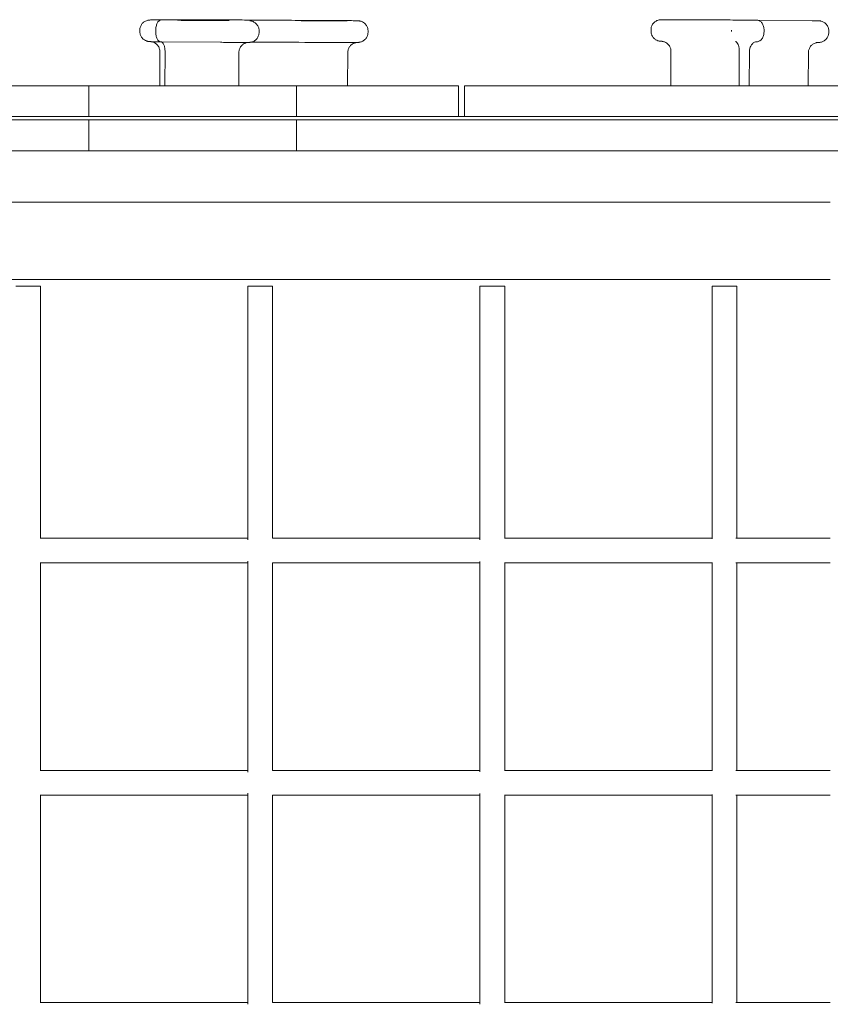
# Model space of a CAD drawing. Units: millimetres. Extents: x -11.8 to -1, y 0.2 to 5.2.
# Drawn here: x -6.9 to -6.4, y 2.8 to 3.4 of the extents above; entities that cross this region are included whole.
import ezdxf

# ---------------------------------------------------------------- set-up
doc = ezdxf.new("R2010")
doc.units = ezdxf.units.MM

msp = doc.modelspace()

# ---------------------------------------------------------------- linework, layer by layer
at = {"color": 0, "linetype": 'Continuous', "lineweight": 0}
for p, q in [((-6.44389, 3.40162), (-6.40826, 3.40126)), ((-6.8428, 3.39526), (-6.8428, 3.39433)), ((-6.83253, 3.39417), (-6.83252, 3.3951)), ((-6.76569, 3.3947), (-6.76569, 3.39377)), ((-6.69532, 3.39469), (-6.69533, 3.39376)), ((-6.51243, 3.39549), (-6.51243, 3.39457)), ((-6.46037, 3.39435), (-6.46036, 3.39528)), ((-6.43938, 3.39417), (-6.43937, 3.3951)), ((-6.39756, 3.39465), (-6.39756, 3.39372)), ((-6.79075, 3.38733), (-6.82945, 3.3877)), ((-6.82987, 3.38127), (-6.82998, 3.35931)), ((-6.82661, 3.35931), (-6.8265, 3.38122)), ((-6.77876, 3.38084), (-6.77886, 3.35931)), ((-6.70839, 3.38082), (-6.7085, 3.35931)), ((-6.49953, 3.38147), (-6.49971, 3.35931)), ((-6.45552, 3.35931), (-6.45535, 3.38127)), ((-6.449, 3.35931), (-6.44883, 3.38122)), ((-6.41066, 3.38082), (-6.41083, 3.35931)), ((-7.01966, 3.35931), (-6.87571, 3.35931)), ((-6.87571, 3.35931), (-6.74151, 3.35931)), ((-6.87571, 3.33931), (-6.87571, 3.35931)), ((-6.74151, 3.35931), (-6.64356, 3.35931)), ((-6.74151, 3.35931), (-6.74151, 3.33931)), ((-6.6369, 3.35931), (-6.64356, 3.35931)), ((-6.6369, 3.35931), (-6.6369, 3.33931)), ((-6.62954, 3.35931), (-6.6329, 3.35931)), ((-6.6329, 3.33931), (-6.6329, 3.35931)), ((-6.62954, 3.35931), (-5.95967, 3.35931)), ((-6.87571, 3.33931), (-7.01966, 3.33931)), ((-7.01966, 3.33731), (-6.87571, 3.33731)), ((-6.74151, 3.33931), (-6.87571, 3.33931)), ((-6.87571, 3.33731), (-6.74151, 3.33731)), ((-6.87571, 3.31731), (-6.87571, 3.33731)), ((-6.74151, 3.33931), (-6.64356, 3.33931)), ((-6.74151, 3.33931), (-5.95967, 3.33931)), ((-5.95967, 3.33731), (-6.74151, 3.33731)), ((-6.74151, 3.33731), (-5.95967, 3.33731)), ((-6.74151, 3.33731), (-6.74151, 3.31731)), ((-6.62954, 3.33931), (-5.95967, 3.33931)), ((-6.87571, 3.31731), (-7.01966, 3.31731)), ((-6.74151, 3.31731), (-6.87571, 3.31731)), ((-6.74151, 3.31731), (-5.95967, 3.31731)), ((-6.39654, 3.28408), (-7.45084, 3.28408)), ((-7.45084, 3.23408), (-6.39654, 3.23408)), ((-6.92299, 3.22975), (-6.90699, 3.22975)), ((-6.90699, 3.22975), (-6.90699, 3.06695)), ((-6.77299, 3.22975), (-6.75699, 3.22975)), ((-6.77299, 3.22975), (-6.77299, 3.0658)), ((-6.75699, 3.22975), (-6.75699, 3.06695)), ((-6.62299, 3.22975), (-6.60699, 3.22975)), ((-6.62299, 3.22975), (-6.62299, 3.0659)), ((-6.60699, 3.22975), (-6.60699, 3.06695)), ((-6.47299, 3.22975), (-6.45699, 3.22975)), ((-6.47299, 3.22975), (-6.47299, 3.06656)), ((-6.45699, 3.22975), (-6.45699, 3.06695)), ((-6.77299, 3.06695), (-6.90731, 3.06695)), ((-6.62299, 3.06695), (-6.75707, 3.06695)), ((-6.47299, 3.06695), (-6.60711, 3.06695)), ((-6.39654, 3.06695), (-6.45753, 3.06695)), ((-6.90731, 3.05095), (-6.77299, 3.05095)), ((-6.90699, 3.05095), (-6.90699, 2.91695)), ((-6.77299, 3.05211), (-6.77299, 2.9158)), ((-6.75707, 3.05095), (-6.62299, 3.05095)), ((-6.75699, 3.05095), (-6.75699, 2.91695)), ((-6.62299, 3.052), (-6.62299, 2.9159)), ((-6.60711, 3.05095), (-6.47299, 3.05095)), ((-6.60699, 3.05095), (-6.60699, 2.91695)), ((-6.47299, 3.05135), (-6.47299, 2.91656)), ((-6.45753, 3.05095), (-6.39654, 3.05095)), ((-6.45699, 3.05095), (-6.45699, 2.91695)), ((-6.77299, 2.91695), (-6.90731, 2.91695)), ((-6.62299, 2.91695), (-6.75707, 2.91695)), ((-6.47299, 2.91695), (-6.60711, 2.91695)), ((-6.39654, 2.91695), (-6.45753, 2.91695)), ((-6.90731, 2.90095), (-6.77299, 2.90095)), ((-6.90699, 2.90095), (-6.90699, 2.76695)), ((-6.77299, 2.90211), (-6.77299, 2.7658)), ((-6.75707, 2.90095), (-6.62299, 2.90095)), ((-6.75699, 2.90095), (-6.75699, 2.76695)), ((-6.62299, 2.902), (-6.62299, 2.7659)), ((-6.60711, 2.90095), (-6.47299, 2.90095)), ((-6.60699, 2.90095), (-6.60699, 2.76695)), ((-6.47299, 2.90135), (-6.47299, 2.76656)), ((-6.45753, 2.90095), (-6.39654, 2.90095)), ((-6.45699, 2.90095), (-6.45699, 2.76695)), ((-6.77299, 2.76695), (-6.90731, 2.76695)), ((-6.62299, 2.76695), (-6.75707, 2.76695)), ((-6.47299, 2.76695), (-6.60711, 2.76695)), ((-6.39654, 2.76695), (-6.45753, 2.76695))]:
    msp.add_line(p, q, dxfattribs=at)
msp.add_ellipse((-6.72679, 3.38625), major_axis=(-0.15307, 0.00076), ratio=0.006619, start_param=-1.581258, end_param=-1.388271, dxfattribs=at)
for points, knots in [([(-6.8428, 3.39526), (-6.8428, 3.39596), (-6.84267, 3.39668), (-6.84222, 3.398), (-6.84188, 3.39862), (-6.84105, 3.39972), (-6.84053, 3.4002), (-6.83939, 3.40098), (-6.83875, 3.40128), (-6.8378, 3.40156), (-6.83749, 3.40162), (-6.8371, 3.40168), (-6.83699, 3.40169), (-6.83681, 3.40171), (-6.83674, 3.40171), (-6.83661, 3.40172), (-6.83655, 3.40173), (-6.83642, 3.40173), (-6.83635, 3.40173), (-6.83628, 3.40174)], [0, 0, 0, 0, 0.0021169, 0.0021169, 0.00418681, 0.00418681, 0.00625833, 0.00625833, 0.00832773, 0.00832773, 0.009264, 0.009264, 0.0096567, 0.0096567, 0.01003302, 0.01003302, 0.01047481, 0.01047481, 0.01121024, 0.01121024, 0.01121024, 0.01121024]), ([(-6.83654, 3.40173), (-6.83654, 3.40173), (-6.83653, 3.40173), (-6.83641, 3.40174), (-6.83633, 3.40174), (-6.83602, 3.40176), (-6.83581, 3.40176), (-6.83474, 3.40179), (-6.83345, 3.4018), (-6.83008, 3.40181), (-6.82801, 3.40182), (-6.82539, 3.40182), (-6.82508, 3.40182), (-6.82477, 3.40182)], [0.00142681, 0.00142681, 0.00142681, 0.00142681, 0.00146961, 0.00146961, 0.00247282, 0.00247282, 0.00547646, 0.00547646, 0.0146116, 0.0146116, 0.02317477, 0.02317477, 0.02427805, 0.02427805, 0.02427805, 0.02427805]), ([(-6.82936, 3.40162), (-6.82936, 3.40162), (-6.82936, 3.40162), (-6.82957, 3.40162), (-6.82978, 3.40157), (-6.83019, 3.40139), (-6.83039, 3.40126), (-6.83096, 3.40075), (-6.8313, 3.40027), (-6.83188, 3.39906), (-6.83211, 3.39835), (-6.83243, 3.39678), (-6.83252, 3.39594), (-6.83252, 3.3951)], [-20.506927, -20.506927, -20.506927, -20.506927, -20.500285, -20.500285, -19.181012, -19.181012, -17.862156, -17.862156, -15.318601, -15.318601, -12.782658, -12.782658, -10.250143, -10.250143, -10.250143, -10.250143]), ([(-6.82477, 3.40182), (-6.82, 3.40181), (-6.81568, 3.40182), (-6.80869, 3.40184), (-6.8059, 3.40186), (-6.80309, 3.4019), (-6.80236, 3.40191), (-6.80189, 3.40192)], [0, 0, 0, 0, 0.01709517, 0.01709517, 0.03385815, 0.03385815, 0.04213292, 0.04213292, 0.04213292, 0.04213292]), ([(-6.81843, 3.40158), (-6.81843, 3.40158), (-6.81841, 3.40158), (-6.81828, 3.40158), (-6.81811, 3.40157), (-6.81748, 3.40155), (-6.8169, 3.40154), (-6.81528, 3.40152), (-6.81414, 3.4015), (-6.81149, 3.40148), (-6.80992, 3.40146), (-6.8066, 3.40144), (-6.80479, 3.40142), (-6.80118, 3.4014), (-6.79933, 3.4014), (-6.79581, 3.40139), (-6.7941, 3.40138), (-6.79105, 3.40138), (-6.78966, 3.40138), (-6.78738, 3.40139), (-6.78646, 3.40139), (-6.78554, 3.4014), (-6.78531, 3.40141), (-6.78511, 3.40141), (-6.78507, 3.40141), (-6.78505, 3.40142), (-6.78505, 3.40142), (-6.78505, 3.40142)], [0.01099045, 0.01099045, 0.01099045, 0.01099045, 0.01191516, 0.01191516, 0.01419188, 0.01419188, 0.01825963, 0.01825963, 0.02337964, 0.02337964, 0.02875193, 0.02875193, 0.03417733, 0.03417733, 0.03961704, 0.03961704, 0.04505868, 0.04505868, 0.05049248, 0.05049248, 0.05589562, 0.05589562, 0.05848212, 0.05848212, 0.05958239, 0.05958239, 0.05984703, 0.05984703, 0.05984703, 0.05984703]), ([(-6.80189, 3.40192), (-6.80124, 3.40194), (-6.80015, 3.40195), (-6.79787, 3.40195), (-6.79715, 3.40195), (-6.79536, 3.40195), (-6.79424, 3.40194), (-6.79197, 3.40194), (-6.7908, 3.40193), (-6.78854, 3.40192), (-6.78742, 3.40191), (-6.78538, 3.40189), (-6.78443, 3.40188), (-6.7828, 3.40186), (-6.7821, 3.40185), (-6.7814, 3.40184), (-6.78125, 3.40184), (-6.78111, 3.40184)], [0, 0, 0, 0, 0.00668646, 0.00668646, 0.00930792, 0.00930792, 0.01278547, 0.01278547, 0.01621543, 0.01621543, 0.01964095, 0.01964095, 0.02307082, 0.02307082, 0.02652158, 0.02652158, 0.0276222, 0.0276222, 0.0276222, 0.0276222]), ([(-6.78111, 3.40184), (-6.78007, 3.40181), (-6.77854, 3.40179), (-6.77475, 3.40174), (-6.77243, 3.40171), (-6.76724, 3.40166), (-6.7643, 3.40164), (-6.7582, 3.40159), (-6.75497, 3.40158), (-6.74863, 3.40155), (-6.74544, 3.40154), (-6.73946, 3.40152), (-6.73659, 3.40152), (-6.7341, 3.40152)], [0, 0, 0, 0, 0.00916118, 0.00916118, 0.01844589, 0.01844589, 0.02793387, 0.02793387, 0.03745259, 0.03745259, 0.04698002, 0.04698002, 0.05667135, 0.05667135, 0.05667135, 0.05667135]), ([(-6.77181, 3.40123), (-6.7717, 3.40122), (-6.77154, 3.40121), (-6.77114, 3.40115), (-6.77093, 3.40111), (-6.77055, 3.40103), (-6.77037, 3.40098), (-6.7698, 3.40079), (-6.7694, 3.40062), (-6.76849, 3.40011), (-6.76797, 3.39972), (-6.76705, 3.39878), (-6.76665, 3.3982), (-6.76604, 3.39696), (-6.76584, 3.39629), (-6.76571, 3.3953), (-6.76569, 3.395), (-6.76569, 3.3947)], [0, 0, 0, 0, 0.000824, 0.000824, 0.00147855, 0.00147855, 0.00203231, 0.00203231, 0.00330305, 0.00330305, 0.00519018, 0.00519018, 0.00725572, 0.00725572, 0.00932701, 0.00932701, 0.01023097, 0.01023097, 0.01023097, 0.01023097]), ([(-6.74225, 3.40138), (-6.74225, 3.40138), (-6.74223, 3.40138), (-6.7421, 3.40137), (-6.74193, 3.40137), (-6.7413, 3.40135), (-6.74072, 3.40134), (-6.7391, 3.40132), (-6.73796, 3.4013), (-6.73531, 3.40128), (-6.73374, 3.40126), (-6.73042, 3.40124), (-6.72861, 3.40122), (-6.725, 3.4012), (-6.72315, 3.4012), (-6.71963, 3.40118), (-6.71792, 3.40118), (-6.71487, 3.40118), (-6.71348, 3.40118), (-6.7112, 3.40119), (-6.71028, 3.40119), (-6.70936, 3.4012), (-6.70913, 3.40121), (-6.70893, 3.40121), (-6.70889, 3.40121), (-6.70887, 3.40121), (-6.70887, 3.40121), (-6.70887, 3.40121)], [0.01099045, 0.01099045, 0.01099045, 0.01099045, 0.01191516, 0.01191516, 0.01419188, 0.01419188, 0.01825963, 0.01825963, 0.02337964, 0.02337964, 0.02875193, 0.02875193, 0.03417733, 0.03417733, 0.03961704, 0.03961704, 0.04505868, 0.04505868, 0.05049248, 0.05049248, 0.05589562, 0.05589562, 0.05848212, 0.05848212, 0.05958239, 0.05958239, 0.05984703, 0.05984703, 0.05984703, 0.05984703]), ([(-6.73407, 3.40152), (-6.73178, 3.40151), (-6.72929, 3.40151), (-6.72435, 3.40148), (-6.72184, 3.40147), (-6.71705, 3.40144), (-6.71472, 3.40142), (-6.71054, 3.40138), (-6.70864, 3.40136), (-6.70547, 3.40132), (-6.70418, 3.4013), (-6.70278, 3.40127), (-6.7024, 3.40126), (-6.7019, 3.40124), (-6.70175, 3.40123), (-6.70149, 3.40122), (-6.70141, 3.40121), (-6.70124, 3.4012), (-6.70115, 3.40119), (-6.70097, 3.40116), (-6.70087, 3.40115), (-6.70064, 3.40111), (-6.70049, 3.40108), (-6.70017, 3.40101), (-6.7, 3.40096), (-6.69955, 3.40081), (-6.69927, 3.4007), (-6.69854, 3.40035), (-6.6981, 3.40007), (-6.69719, 3.39932), (-6.69674, 3.39882), (-6.696, 3.39768), (-6.69571, 3.39703), (-6.69539, 3.39582), (-6.69532, 3.39525), (-6.69532, 3.39469)], [0.00002699, 0.00002699, 0.00002699, 0.00002699, 0.00752332, 0.00752332, 0.01490382, 0.01490382, 0.02228653, 0.02228653, 0.02967667, 0.02967667, 0.03709725, 0.03709725, 0.04086576, 0.04086576, 0.04312024, 0.04312024, 0.04396646, 0.04396646, 0.04455651, 0.04455651, 0.04497963, 0.04497963, 0.04550579, 0.04550579, 0.04606087, 0.04606087, 0.04697152, 0.04697152, 0.04851141, 0.04851141, 0.0505059, 0.0505059, 0.05257456, 0.05257456, 0.05427002, 0.05427002, 0.05427002, 0.05427002]), ([(-6.51243, 3.39549), (-6.51242, 3.3962), (-6.5123, 3.39691), (-6.51184, 3.39823), (-6.5115, 3.39885), (-6.51066, 3.39995), (-6.51015, 3.40044), (-6.50901, 3.40121), (-6.50836, 3.40151), (-6.50738, 3.40179), (-6.50704, 3.40186), (-6.50664, 3.40191), (-6.50655, 3.40191), (-6.50642, 3.40193), (-6.50637, 3.40193), (-6.50627, 3.40194), (-6.50622, 3.40194), (-6.50614, 3.40194), (-6.5061, 3.40194), (-6.50603, 3.40195), (-6.50599, 3.40195), (-6.50585, 3.40195), (-6.50575, 3.40195), (-6.50527, 3.40195), (-6.50467, 3.40195), (-6.50315, 3.40194), (-6.50225, 3.40194), (-6.5009, 3.40193), (-6.50053, 3.40193), (-6.50016, 3.40193)], [0, 0, 0, 0, 0.00211654, 0.00211654, 0.00418612, 0.00418612, 0.00625737, 0.00625737, 0.00832821, 0.00832821, 0.0093353, 0.0093353, 0.00959808, 0.00959808, 0.00978573, 0.00978573, 0.0100245, 0.0100245, 0.01027064, 0.01027064, 0.01071863, 0.01071863, 0.01205969, 0.01205969, 0.01614433, 0.01614433, 0.01978702, 0.01978702, 0.02106218, 0.02106218, 0.02106218, 0.02106218]), ([(-6.50016, 3.40193), (-6.4951, 3.4019), (-6.49041, 3.40187), (-6.48259, 3.40183), (-6.47932, 3.40182), (-6.47574, 3.40181), (-6.47476, 3.40181), (-6.47399, 3.40182)], [0, 0, 0, 0, 0.01712509, 0.01712509, 0.03393324, 0.03393324, 0.04218207, 0.04218207, 0.04218207, 0.04218207]), ([(-6.47399, 3.40182), (-6.47315, 3.40182), (-6.47184, 3.40181), (-6.46854, 3.4018), (-6.46656, 3.40179), (-6.46235, 3.40177), (-6.46013, 3.40175), (-6.45781, 3.40174)], [0, 0, 0, 0, 0.00856978, 0.00856978, 0.01666878, 0.01666878, 0.02396512, 0.02396512, 0.02396512, 0.02396512]), ([(-6.45781, 3.40174), (-6.45674, 3.40173), (-6.45555, 3.40172), (-6.45317, 3.40171), (-6.45194, 3.4017), (-6.44959, 3.40168), (-6.44843, 3.40167), (-6.44632, 3.40165), (-6.44534, 3.40164), (-6.4443, 3.40163), (-6.44409, 3.40162), (-6.44389, 3.40162)], [0, 0, 0, 0, 0.00365279, 0.00365279, 0.00723229, 0.00723229, 0.01081211, 0.01081211, 0.01439404, 0.01439404, 0.01532348, 0.01532348, 0.01532348, 0.01532348]), ([(-6.44389, 3.40162), (-6.44359, 3.40162), (-6.44328, 3.40157), (-6.44268, 3.40139), (-6.44238, 3.40126), (-6.44155, 3.40075), (-6.44106, 3.40027), (-6.44023, 3.39906), (-6.43991, 3.39835), (-6.43947, 3.39678), (-6.43936, 3.39594), (-6.43937, 3.3951)], [-20.476905, -20.476905, -20.476905, -20.476905, -19.181012, -19.181012, -17.862156, -17.862156, -15.318601, -15.318601, -12.782658, -12.782658, -10.250143, -10.250143, -10.250143, -10.250143]), ([(-6.40826, 3.40126), (-6.40726, 3.40125), (-6.40639, 3.40124), (-6.40504, 3.40122), (-6.40455, 3.40122), (-6.40414, 3.40121), (-6.40406, 3.40121), (-6.40393, 3.4012), (-6.40388, 3.4012), (-6.40375, 3.40119), (-6.40369, 3.40119), (-6.40356, 3.40118), (-6.40351, 3.40118), (-6.4034, 3.40117), (-6.40333, 3.40116), (-6.40316, 3.40114), (-6.40307, 3.40113), (-6.4028, 3.40108), (-6.40262, 3.40104), (-6.40206, 3.4009), (-6.40168, 3.40076), (-6.40074, 3.40033), (-6.40019, 3.39996), (-6.39919, 3.39907), (-6.39875, 3.39852), (-6.39807, 3.39732), (-6.39782, 3.39665), (-6.3976, 3.39554), (-6.39755, 3.39509), (-6.39756, 3.39465)], [0, 0, 0, 0, 0.00389512, 0.00389512, 0.00773087, 0.00773087, 0.00875553, 0.00875553, 0.00952423, 0.00952423, 0.00994798, 0.00994798, 0.01013782, 0.01013782, 0.01037411, 0.01037411, 0.01066952, 0.01066952, 0.01121944, 0.01121944, 0.01240893, 0.01240893, 0.01434542, 0.01434542, 0.01641513, 0.01641513, 0.0184862, 0.0184862, 0.0198206, 0.0198206, 0.0198206, 0.0198206]), ([(-6.82945, 3.3877), (-6.83058, 3.3877), (-6.83165, 3.38771), (-6.83348, 3.38773), (-6.83427, 3.38774), (-6.83552, 3.38776), (-6.83596, 3.38777), (-6.83643, 3.38779), (-6.83653, 3.38779), (-6.83676, 3.38781), (-6.83683, 3.38782), (-6.83697, 3.38783), (-6.83704, 3.38784), (-6.8372, 3.38786), (-6.83731, 3.38787), (-6.83755, 3.38792), (-6.83769, 3.38795), (-6.83807, 3.38804), (-6.83832, 3.38811), (-6.83901, 3.38837), (-6.83945, 3.38859), (-6.84041, 3.38922), (-6.84092, 3.38967), (-6.84177, 3.39072), (-6.84213, 3.39133), (-6.84262, 3.39262), (-6.84277, 3.39331), (-6.8428, 3.39411), (-6.8428, 3.39422), (-6.8428, 3.39433)], [0.00000259, 0.00000259, 0.00000259, 0.00000259, 0.00367272, 0.00367272, 0.00728359, 0.00728359, 0.01096242, 0.01096242, 0.01214138, 0.01214138, 0.01255569, 0.01255569, 0.01280958, 0.01280958, 0.01317339, 0.01317339, 0.0136052, 0.0136052, 0.01437536, 0.01437536, 0.01583008, 0.01583008, 0.01782638, 0.01782638, 0.01989588, 0.01989588, 0.02196733, 0.02196733, 0.02229455, 0.02229455, 0.02229455, 0.02229455]), ([(-6.82945, 3.3877), (-6.82965, 3.3877), (-6.82985, 3.38774), (-6.83025, 3.38791), (-6.83045, 3.38804), (-6.83102, 3.38854), (-6.83136, 3.38902), (-6.83192, 3.39022), (-6.83215, 3.39093), (-6.83245, 3.39249), (-6.83253, 3.39333), (-6.83253, 3.39417)], [0.045266, 0.045266, 0.045266, 0.045266, 1.319275, 1.319275, 2.638134, 2.638134, 5.181694, 5.181694, 7.717641, 7.717641, 10.250161, 10.250161, 10.250161, 10.250161]), ([(-6.76569, 3.39377), (-6.7657, 3.39307), (-6.76582, 3.39235), (-6.76627, 3.39103), (-6.76661, 3.39041), (-6.76744, 3.38931), (-6.76796, 3.38883), (-6.7691, 3.38805), (-6.76974, 3.38775), (-6.77069, 3.38747), (-6.771, 3.38741), (-6.77138, 3.38735), (-6.77148, 3.38734), (-6.77166, 3.38732), (-6.77173, 3.38732), (-6.77187, 3.38731), (-6.77192, 3.38731), (-6.77208, 3.3873), (-6.77217, 3.3873), (-6.77254, 3.38729), (-6.77286, 3.38728), (-6.77369, 3.38727), (-6.77417, 3.38727), (-6.77558, 3.38727), (-6.77661, 3.38727), (-6.77884, 3.38727), (-6.78006, 3.38727), (-6.78255, 3.38728), (-6.78386, 3.38728), (-6.7864, 3.3873), (-6.78766, 3.38731), (-6.7895, 3.38732), (-6.79014, 3.38733), (-6.79075, 3.38733)], [0, 0, 0, 0, 0.00211694, 0.00211694, 0.0041869, 0.0041869, 0.00625845, 0.00625845, 0.00832758, 0.00832758, 0.00925459, 0.00925459, 0.00964136, 0.00964136, 0.01002579, 0.01002579, 0.01047867, 0.01047867, 0.01144406, 0.01144406, 0.01434539, 0.01434539, 0.01702786, 0.01702786, 0.02107353, 0.02107353, 0.02493413, 0.02493413, 0.02876355, 0.02876355, 0.03258556, 0.03258556, 0.03475529, 0.03475529, 0.03475529, 0.03475529]), ([(-6.69533, 3.39376), (-6.69533, 3.39305), (-6.69545, 3.39234), (-6.69591, 3.39102), (-6.69624, 3.39039), (-6.69708, 3.3893), (-6.69759, 3.38881), (-6.69844, 3.38823), (-6.69874, 3.38806), (-6.69934, 3.38778), (-6.69965, 3.38766), (-6.70018, 3.3875), (-6.70042, 3.38744), (-6.70073, 3.38738), (-6.70083, 3.38736), (-6.70104, 3.38733), (-6.70114, 3.38732), (-6.70131, 3.38731), (-6.70138, 3.3873), (-6.70156, 3.38729), (-6.70165, 3.38728), (-6.70199, 3.38727), (-6.70224, 3.38726), (-6.70305, 3.38725), (-6.70368, 3.38724), (-6.70576, 3.38722), (-6.70748, 3.38722), (-6.71137, 3.38721), (-6.71352, 3.38721), (-6.71808, 3.38722), (-6.72053, 3.38723), (-6.72372, 3.38725), (-6.72445, 3.38725), (-6.72519, 3.38725)], [0, 0, 0, 0, 0.00211796, 0.00211796, 0.00418883, 0.00418883, 0.00626092, 0.00626092, 0.00728051, 0.00728051, 0.00826848, 0.00826848, 0.0090218, 0.0090218, 0.00940172, 0.00940172, 0.00991215, 0.00991215, 0.0104902, 0.0104902, 0.01159171, 0.01159171, 0.01489062, 0.01489062, 0.01986134, 0.01986134, 0.02799888, 0.02799888, 0.03546662, 0.03546662, 0.0428671, 0.0428671, 0.04506388, 0.04506388, 0.04506388, 0.04506388]), ([(-6.50569, 3.38801), (-6.50574, 3.38801), (-6.50579, 3.38801), (-6.50592, 3.38801), (-6.50599, 3.38801), (-6.50612, 3.38802), (-6.50617, 3.38802), (-6.50632, 3.38803), (-6.50635, 3.38803), (-6.50646, 3.38804), (-6.50653, 3.38804), (-6.50667, 3.38806), (-6.50675, 3.38807), (-6.50694, 3.38809), (-6.50707, 3.38812), (-6.50745, 3.38819), (-6.50771, 3.38826), (-6.50847, 3.38851), (-6.50897, 3.38874), (-6.51, 3.3894), (-6.51053, 3.38987), (-6.5114, 3.39093), (-6.51175, 3.39154), (-6.51225, 3.39283), (-6.51239, 3.39353), (-6.51243, 3.39433), (-6.51243, 3.39445), (-6.51243, 3.39457)], [0.01317836, 0.01317836, 0.01317836, 0.01317836, 0.01374776, 0.01374776, 0.0146917, 0.0146917, 0.01540245, 0.01540245, 0.01558538, 0.01558538, 0.01584407, 0.01584407, 0.01607783, 0.01607783, 0.01645879, 0.01645879, 0.01725523, 0.01725523, 0.018881, 0.018881, 0.02093354, 0.02093354, 0.02300448, 0.02300448, 0.02507567, 0.02507567, 0.02542858, 0.02542858, 0.02542858, 0.02542858]), ([(-6.44402, 3.3877), (-6.44402, 3.3877), (-6.44402, 3.3877), (-6.44371, 3.38769), (-6.44339, 3.38774), (-6.44278, 3.38791), (-6.44248, 3.38804), (-6.44164, 3.38854), (-6.44114, 3.38902), (-6.4403, 3.39022), (-6.43996, 3.39093), (-6.4395, 3.39249), (-6.43938, 3.39333), (-6.43938, 3.39417)], [-0.006642, -0.006642, -0.006642, -0.006642, 0, 0, 1.319275, 1.319275, 2.638134, 2.638134, 5.181694, 5.181694, 7.717641, 7.717641, 10.250161, 10.250161, 10.250161, 10.250161]), ([(-6.39756, 3.39372), (-6.39757, 3.39302), (-6.39769, 3.3923), (-6.39815, 3.39099), (-6.39849, 3.39036), (-6.39933, 3.38927), (-6.39984, 3.38878), (-6.40099, 3.38801), (-6.40163, 3.38771), (-6.40261, 3.38743), (-6.40295, 3.38736), (-6.40334, 3.38731), (-6.40342, 3.3873), (-6.40355, 3.38729), (-6.4036, 3.38729), (-6.4037, 3.38728), (-6.40375, 3.38728), (-6.40384, 3.38728), (-6.40387, 3.38727), (-6.40395, 3.38727), (-6.40399, 3.38727), (-6.40413, 3.38727), (-6.40422, 3.38727), (-6.40437, 3.38727), (-6.40439, 3.38727), (-6.40442, 3.38727)], [0, 0, 0, 0, 0.00211656, 0.00211656, 0.00418615, 0.00418615, 0.00625741, 0.00625741, 0.00832816, 0.00832816, 0.00933087, 0.00933087, 0.00958025, 0.00958025, 0.00976504, 0.00976504, 0.01001391, 0.01001391, 0.01027254, 0.01027254, 0.0107388, 0.0107388, 0.01212617, 0.01212617, 0.01241631, 0.01241631, 0.01241631, 0.01241631]), ([(-6.82987, 3.38127), (-6.82987, 3.38197), (-6.82998, 3.38269), (-6.83042, 3.38401), (-6.83075, 3.38464), (-6.83158, 3.38574), (-6.83208, 3.38624), (-6.83322, 3.38702), (-6.83385, 3.38733), (-6.83465, 3.38757), (-6.8348, 3.38761), (-6.83513, 3.38768), (-6.83532, 3.38771), (-6.83555, 3.38775), (-6.83561, 3.38775), (-6.83572, 3.38776), (-6.83577, 3.38777), (-6.83581, 3.38777), (-6.83582, 3.38777), (-6.83582, 3.38777)], [0, 0, 0, 0, 0.002116579, 0.002116579, 0.004186163, 0.004186163, 0.006257227, 0.006257227, 0.008325658, 0.008325658, 0.008787317, 0.008787317, 0.009374081, 0.009374081, 0.009622327, 0.009622327, 0.009913259, 0.009913259, 0.009944989, 0.009944989, 0.009944989, 0.009944989]), ([(-6.82941, 3.3877), (-6.8292, 3.38769), (-6.829, 3.38765), (-6.82861, 3.38748), (-6.82841, 3.38734), (-6.82787, 3.38684), (-6.82755, 3.38635), (-6.82703, 3.38515), (-6.82683, 3.38444), (-6.82656, 3.38289), (-6.8265, 3.38206), (-6.8265, 3.38122)], [-10.222788, -10.222788, -10.222788, -10.222788, -8.931989, -8.931989, -7.599499, -7.599499, -5.043314, -5.043314, -2.512427, -2.512427, -0.000523, -0.000523, -0.000523, -0.000523]), ([(-6.77275, 3.38728), (-6.77277, 3.38728), (-6.77278, 3.38728), (-6.77283, 3.38728), (-6.77286, 3.38728), (-6.77298, 3.38726), (-6.77306, 3.38726), (-6.77323, 3.38723), (-6.77332, 3.38722), (-6.77355, 3.38718), (-6.77369, 3.38715), (-6.77409, 3.38705), (-6.77435, 3.38697), (-6.77508, 3.38668), (-6.77553, 3.38644), (-6.77651, 3.38577), (-6.777, 3.3853), (-6.77783, 3.38422), (-6.77817, 3.3836), (-6.77863, 3.38227), (-6.77875, 3.38155), (-6.77876, 3.38084)], [0.024389944, 0.024389944, 0.024389944, 0.024389944, 0.02449798, 0.02449798, 0.024720409, 0.024720409, 0.025035409, 0.025035409, 0.02533725, 0.02533725, 0.025781206, 0.025781206, 0.026599474, 0.026599474, 0.028129663, 0.028129663, 0.030142201, 0.030142201, 0.032211204, 0.032211204, 0.034348503, 0.034348503, 0.034348503, 0.034348503]), ([(-6.75457, 3.38738), (-6.75688, 3.38739), (-6.75914, 3.3874), (-6.7632, 3.3874), (-6.76505, 3.3874), (-6.76815, 3.3874), (-6.76945, 3.38739), (-6.77073, 3.38738), (-6.77103, 3.38737), (-6.77127, 3.38737)], [0, 0, 0, 0, 0.00703762, 0.00703762, 0.01394134, 0.01394134, 0.02082539, 0.02082539, 0.02345268, 0.02345268, 0.02345268, 0.02345268]), ([(-6.70252, 3.38726), (-6.70252, 3.38726), (-6.70253, 3.38725), (-6.70258, 3.38725), (-6.70265, 3.38724), (-6.70279, 3.38723), (-6.70284, 3.38722), (-6.70301, 3.38719), (-6.70312, 3.38717), (-6.70338, 3.38712), (-6.70352, 3.38708), (-6.70389, 3.38698), (-6.70412, 3.3869), (-6.70474, 3.38665), (-6.70513, 3.38645), (-6.70601, 3.38586), (-6.70649, 3.38543), (-6.70733, 3.38442), (-6.70769, 3.38381), (-6.70819, 3.38253), (-6.70835, 3.38184), (-6.70839, 3.38104), (-6.70839, 3.38093), (-6.70839, 3.38082)], [0.03460745, 0.03460745, 0.03460745, 0.03460745, 0.0346517, 0.0346517, 0.03513558, 0.03513558, 0.03540415, 0.03540415, 0.035829, 0.035829, 0.0362976, 0.0362976, 0.03703455, 0.03703455, 0.03833105, 0.03833105, 0.0402217, 0.0402217, 0.04228071, 0.04228071, 0.0443517, 0.0443517, 0.04468173, 0.04468173, 0.04468173, 0.04468173]), ([(-6.49953, 3.38147), (-6.49953, 3.38217), (-6.49964, 3.38289), (-6.50008, 3.38421), (-6.50041, 3.38484), (-6.50123, 3.38595), (-6.50174, 3.38644), (-6.50287, 3.38724), (-6.5035, 3.38754), (-6.50448, 3.38784), (-6.50482, 3.38791), (-6.50522, 3.38797), (-6.5053, 3.38798), (-6.50543, 3.38799), (-6.50547, 3.38799), (-6.50556, 3.388), (-6.50561, 3.388), (-6.50567, 3.38801), (-6.50569, 3.38801), (-6.50573, 3.38801), (-6.50574, 3.38801), (-6.50575, 3.38801), (-6.50575, 3.38801), (-6.50575, 3.38801)], [0, 0, 0, 0, 0.00211648, 0.00211648, 0.004186, 0.004186, 0.00625717, 0.00625717, 0.00832783, 0.00832783, 0.00933441, 0.00933441, 0.00959043, 0.00959043, 0.00976456, 0.00976456, 0.00997504, 0.00997504, 0.01017142, 0.01017142, 0.01046513, 0.01046513, 0.01067245, 0.01067245, 0.01067245, 0.01067245]), ([(-6.45535, 3.38127), (-6.45535, 3.38211), (-6.45541, 3.38294), (-6.45566, 3.3845), (-6.45585, 3.38521), (-6.45632, 3.38643), (-6.4566, 3.38692), (-6.45706, 3.38744), (-6.45723, 3.38758), (-6.45757, 3.38776), (-6.45774, 3.38781), (-6.45791, 3.38781), (-6.45791, 3.38781), (-6.45791, 3.38781)], [0.00095, 0.00095, 0.00095, 0.00095, 2.51243, 2.51243, 5.044093, 5.044093, 7.600581, 7.600581, 8.92962, 8.92962, 10.258465, 10.258465, 10.265136, 10.265136, 10.265136, 10.265136]), ([(-6.44402, 3.3877), (-6.44403, 3.3877), (-6.44403, 3.3877), (-6.44434, 3.3877), (-6.44466, 3.38765), (-6.44529, 3.38748), (-6.44559, 3.38734), (-6.44646, 3.38684), (-6.44698, 3.38635), (-6.44786, 3.38515), (-6.44821, 3.38444), (-6.4487, 3.38289), (-6.44883, 3.38206), (-6.44883, 3.38122)], [-10.269582, -10.269582, -10.269582, -10.269582, -10.264414, -10.264414, -8.931989, -8.931989, -7.599499, -7.599499, -5.043314, -5.043314, -2.512427, -2.512427, -0.000523, -0.000523, -0.000523, -0.000523]), ([(-6.40436, 3.38727), (-6.40436, 3.38727), (-6.40437, 3.38727), (-6.40442, 3.38727), (-6.40444, 3.38727), (-6.40449, 3.38726), (-6.40452, 3.38726), (-6.4046, 3.38726), (-6.40466, 3.38725), (-6.40478, 3.38724), (-6.40484, 3.38724), (-6.405, 3.38722), (-6.4051, 3.38721), (-6.40539, 3.38716), (-6.40558, 3.38712), (-6.40617, 3.38697), (-6.40658, 3.38682), (-6.40755, 3.38636), (-6.40811, 3.38598), (-6.40909, 3.38507), (-6.40953, 3.38451), (-6.41019, 3.3833), (-6.41043, 3.38263), (-6.41063, 3.38158), (-6.41066, 3.3812), (-6.41066, 3.38082)], [0.01503516, 0.01503516, 0.01503516, 0.01503516, 0.01558114, 0.01558114, 0.01576967, 0.01576967, 0.015934, 0.015934, 0.01616107, 0.01616107, 0.01636647, 0.01636647, 0.01666982, 0.01666982, 0.01725411, 0.01725411, 0.01852667, 0.01852667, 0.0204974, 0.0204974, 0.02256736, 0.02256736, 0.02463834, 0.02463834, 0.02577114, 0.02577114, 0.02577114, 0.02577114])]:
    msp.add_open_spline(points, degree=3, knots=knots, dxfattribs=at)

doc.saveas('drawing.dxf')
